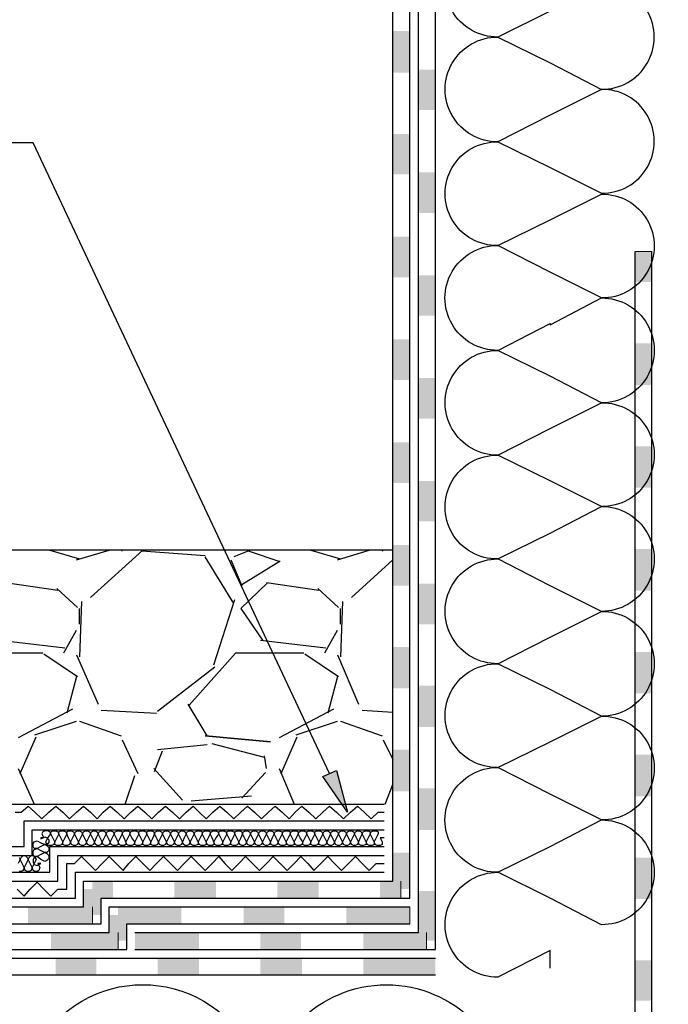
# Model space of a CAD drawing. Units: millimetres. Extents: x 5215 to 6577, y 2402 to 4391.
# Drawn here: x 5875 to 6027, y 3594 to 3824 of the extents above; entities that cross this region are included whole.
import ezdxf

# ---------------------------------------------------------------- set-up
doc = ezdxf.new("R2010")
doc.units = ezdxf.units.MM
doc.layers.add('PDF _Geometria', color=7, linetype='Continuous', true_color=0x006ddd)
doc.layers.add('PDF _Wypełnienia brył', color=7, linetype='Continuous', true_color=0xfafafa)

msp = doc.modelspace()

# ---------------------------------------------------------------- linework, layer by layer
at = {"layer": 'PDF _Geometria', "color": 7, "lineweight": 25}
for points in [[(5847.74, 3616.5), (5890.02, 3616.5), (5890.02, 3622.51), (5962.32, 3622.51), (5962.32, 4014.32), (6337.04, 4014.32)], [(5847.74, 3612.58), (5894.17, 3612.58), (5894.17, 3618.58), (5966.25, 3618.58), (5966.25, 4010.16), (6337.04, 4010.16)], [(5902.03, 3610.5), (5968.33, 3610.5), (5968.33, 4008.32), (6337.04, 4008.32)], [(5902.03, 3606.57), (5972.26, 3606.57), (5972.26, 4004.16), (6337.04, 4004.16)], [(5420.12, 3474.89), (6022.85, 3474.89), (6022.85, 3769.67)], [(5420.12, 3478.81), (6018.93, 3478.81), (6018.93, 3769.67)], [(5962.32, 3699.9), (5420.12, 3699.9)], [(5882.16, 3699.9), (5889.09, 3697.82)], [(5888.4, 3697.59), (5896.02, 3699.9)], [(5903.88, 3699.9), (5891.63, 3688.81)], [(5899.02, 3699.67), (5899.02, 3699.9)], [(5918.43, 3698.52), (5903.65, 3699.67)], [(5925.13, 3687.43), (5918.43, 3698.28)], [(5929.06, 3699.9), (5925.13, 3698.28)], [(5935.99, 3697.13), (5928.6, 3699.67)], [(5943.15, 3699.9), (5950.08, 3697.82)], [(5949.39, 3697.59), (5956.78, 3699.9)], [(5959.78, 3699.67), (5960.01, 3699.9)], [(5924.44, 3697.59), (5926.98, 3691.58)], [(5926.98, 3691.82), (5935.99, 3697.36)], [(5962.32, 3697.59), (5952.62, 3688.81)], [(5884.01, 3690.43), (5871.76, 3692.28)], [(5888.63, 3686.5), (5883.78, 3690.89)], [(5932.99, 3692.28), (5926.75, 3686.27), (5931.83, 3678.88)], [(5945, 3690.43), (5932.75, 3692.28)], [(5949.62, 3686.5), (5944.77, 3690.89)], [(5889.55, 3687.89), (5889.09, 3674.95)], [(5889.09, 3682.57), (5889.09, 3686.27)], [(5920.51, 3673.1), (5925.36, 3688.35)], [(5950.54, 3687.89), (5950.08, 3674.95)], [(5950.08, 3682.57), (5950.08, 3686.27)], [(5885.39, 3675.88), (5888.4, 3681.19)], [(5946.38, 3675.88), (5949.39, 3681.19)], [(5870.38, 3678.88), (5885.63, 3677.03)], [(5931.37, 3678.88), (5946.62, 3677.03)], [(5853.74, 3663.63), (5864.6, 3675.88), (5880.54, 3675.88)], [(5880.77, 3675.64), (5888.63, 3670.33)], [(5888.4, 3675.41), (5893.48, 3663.86)], [(5914.73, 3663.63), (5925.59, 3675.88), (5941.53, 3675.88)], [(5941.76, 3675.64), (5949.62, 3670.33)], [(5949.39, 3675.41), (5954.24, 3663.86)], [(5907.34, 3662.25), (5920.74, 3672.64)], [(5888.4, 3670.33), (5886.09, 3661.78)], [(5949.39, 3670.33), (5947.08, 3661.78)], [(5918.89, 3656.47), (5914.5, 3663.86)], [(5887.47, 3662.71), (5874.77, 3656.01)], [(5894.17, 3662.48), (5907.11, 3661.78)], [(5948.46, 3662.71), (5935.76, 3656.01)], [(5955.16, 3662.48), (5962.32, 3662.01)], [(5878.69, 3656.7), (5888.4, 3659.93)], [(5889.09, 3659.93), (5898.79, 3656.47)], [(5939.68, 3656.7), (5949.39, 3659.93)], [(5950.08, 3659.93), (5959.78, 3656.47)], [(5875.23, 3647.69), (5878.93, 3656.24)], [(5899.02, 3655.55), (5902.72, 3647.69)], [(5918.89, 3654.39), (5907.34, 3653.24)], [(5932.29, 3651.39), (5920.05, 3654.62)], [(5936.22, 3647.69), (5939.92, 3656.24)], [(5960.01, 3655.55), (5962.32, 3650.93)], [(5906.65, 3648.15), (5908.5, 3653)], [(5932.75, 3648.85), (5932.29, 3651.85)], [(5874.77, 3648.85), (5878.46, 3640.53)], [(5899.72, 3640.53), (5902.03, 3647.23)], [(5913.12, 3641.45), (5906.42, 3648.85)], [(5932.52, 3647.92), (5926.98, 3641.92)], [(5935.76, 3648.85), (5939.22, 3640.53)], [(5960.48, 3640.53), (5962.32, 3645.15)], [(5420.12, 3628.52), (5829.72, 3628.52), (5829.72, 3634.52), (5872, 3634.52), (5872, 3640.53), (5960.25, 3640.53)], [(5929.29, 3642.38), (5915.2, 3641.22)], [(5420.12, 3624.59), (5833.65, 3624.59), (5833.65, 3630.6), (5876.15, 3630.6), (5876.15, 3636.6), (5960.25, 3636.6)], [(5420.12, 3622.51), (5835.72, 3622.51), (5835.72, 3628.52), (5878, 3628.52), (5878, 3634.52), (5960.25, 3634.52)], [(5420.12, 3618.58), (5839.65, 3618.58), (5839.65, 3624.59), (5882.16, 3624.59), (5882.16, 3630.6), (5960.25, 3630.6)], [(5420.12, 3616.5), (5841.73, 3616.5), (5841.73, 3622.51), (5884.01, 3622.51), (5884.01, 3628.52), (5960.25, 3628.52)], [(5420.12, 3612.58), (5845.66, 3612.58), (5845.66, 3618.58), (5888.17, 3618.58), (5888.17, 3624.59), (5960.25, 3624.59)], [(5420.12, 3610.5), (5896.02, 3610.5), (5896.02, 3616.5), (5966.25, 3616.5)], [(5420.12, 3606.57), (5900.18, 3606.57), (5900.18, 3612.58), (5966.25, 3612.58)], [(5972.26, 3604.49), (5420.12, 3604.49)], [(5972.26, 3600.56), (5420.12, 3600.56)]]:
    msp.add_lwpolyline(points, dxfattribs=at)
for points in [[(5999.06, 3602.18), (5999.06, 3606.34), (5986.81, 3600.1, -1.00446), (5986.81, 3624.59, -1.006429), (5986.81, 3649.08, -1.015026), (5986.81, 3673.33, -1.00446), (5986.81, 3697.82, -1.015026), (5986.81, 3722.08, -1.00446), (5986.81, 3746.57, -1.006429), (5986.81, 3771.06, -1.015026), (5986.81, 3795.31, -1.00446), (5986.81, 3819.8, -1.006429), (5986.81, 3844.29, -1.015026)], [(5999.06, 3825.81), (5986.81, 3819.8), (5999.06, 3813.8), (6011.07, 3807.56), (5999.06, 3801.55), (5986.81, 3795.31), (5999.06, 3789.31), (6011.07, 3783.3, 1.015026), (6011.07, 3807.56, 1.00446), (6011.07, 3832.05, 1.015026)], [(5590.84, 3569.84, -1.002636), (5647.67, 3569.84, -0.997945), (5704.74, 3569.84, -1.001467), (5761.57, 3569.84, -1.002636), (5818.4, 3569.84, -0.997945), (5875.46, 3569.84, -1.002636), (5932.29, 3569.84, -0.997945), (5989.35, 3569.84)]]:
    msp.add_lwpolyline(points, format="xyb", dxfattribs=at)
at = {"layer": 'PDF _Geometria', "color": 1, "lineweight": 25}
msp.add_lwpolyline([(5947.54, 3647.69), (5878.23, 3795.08), (5859.75, 3795.08)], dxfattribs=at)
at = {"layer": 'PDF _Geometria', "color": 7, "lineweight": 25}
msp.add_lwpolyline([(6011.07, 3612.34), (5999.06, 3618.58), (5986.81, 3624.59), (5999.06, 3630.6), (6011.07, 3636.83), (5999.06, 3642.84), (5986.81, 3649.08), (5999.06, 3655.08), (6011.07, 3661.09), (5999.06, 3667.33), (5986.81, 3673.33), (5999.06, 3679.57), (6011.07, 3685.58), (5999.06, 3691.58), (5986.81, 3697.82), (5999.06, 3703.83), (6011.07, 3710.07), (5999.06, 3716.07), (5986.81, 3722.08), (5999.06, 3728.32), (6011.07, 3734.32), (5999.06, 3740.56), (5986.81, 3746.57), (5999.06, 3752.81), (5999.06, 3752.57), (6011.07, 3758.81), (5999.06, 3764.82), (5986.81, 3771.06), (5999.06, 3777.06), (6011.07, 3783.07, -1.015026), (6011.07, 3758.81, -1.006429), (6011.07, 3734.32, -1.015026), (6011.07, 3710.07, -1.00446), (6011.07, 3685.58, -1.006429), (6011.07, 3661.09, -1.015026), (6011.07, 3636.83, -1.006429)], format="xyb", close=True, dxfattribs=at)
at = {"layer": 'PDF _Geometria', "color": 3, "lineweight": 5}
msp.add_lwpolyline([(6018.93, 3769.67), (6022.85, 3769.67)], dxfattribs=at)
at = {"layer": 'PDF _Geometria', "color": 7, "lineweight": 25}
msp.add_lwpolyline([(5918.43, 3656.47), (5933.68, 3655.08)], close=True, dxfattribs=at)
at = {"layer": 'PDF _Geometria', "color": 1, "lineweight": 25}
msp.add_lwpolyline([(5951.7, 3638.68), (5945.92, 3647), (5949.16, 3648.38)], close=True, dxfattribs=at)
at = {"layer": 'PDF _Geometria', "color": 6, "lineweight": 25}
for points in [[(5874.07, 3638.68), (5875.46, 3638.68), (5877.08, 3640.07), (5878.69, 3638.68), (5880.31, 3637.06), (5881.93, 3638.68), (5883.55, 3640.07), (5885.16, 3638.68), (5886.78, 3637.06), (5888.4, 3638.68), (5890.02, 3640.07), (5891.63, 3638.68), (5893.25, 3637.06), (5894.64, 3638.68), (5896.25, 3640.07), (5897.87, 3638.68), (5899.49, 3637.06), (5901.1, 3638.68), (5902.72, 3640.07), (5904.34, 3638.68), (5905.96, 3637.06), (5907.57, 3638.68), (5909.19, 3640.07), (5910.81, 3638.68), (5912.42, 3637.06), (5914.04, 3638.68), (5915.66, 3640.07), (5917.04, 3638.68), (5918.66, 3637.06), (5920.28, 3638.68), (5921.9, 3640.07), (5923.51, 3638.68), (5925.13, 3637.06), (5926.75, 3638.68), (5928.36, 3640.07), (5929.98, 3638.68), (5931.6, 3637.06), (5933.22, 3638.68), (5934.83, 3640.07), (5936.45, 3638.68), (5938.07, 3637.06), (5939.45, 3638.68), (5941.07, 3640.07), (5942.69, 3638.68), (5944.31, 3637.06), (5945.92, 3638.68), (5947.54, 3640.07), (5949.16, 3638.68), (5950.77, 3637.06), (5952.39, 3638.68), (5954.01, 3640.07), (5955.63, 3638.68), (5957.24, 3637.06), (5958.86, 3638.68), (5960.25, 3638.68)], [(5874.54, 3620.66), (5876.15, 3619.04), (5877.54, 3620.66), (5879.16, 3622.28), (5880.77, 3620.66), (5882.39, 3619.04), (5884.01, 3620.66), (5886.09, 3620.66), (5886.09, 3626.67), (5887.94, 3626.67), (5889.55, 3628.28), (5891.17, 3626.67), (5892.79, 3625.05), (5894.4, 3626.67), (5896.02, 3628.28), (5897.64, 3626.67), (5899.26, 3625.05), (5900.64, 3626.67), (5902.26, 3628.28), (5903.88, 3626.67), (5905.49, 3625.05), (5907.11, 3626.67), (5908.73, 3628.28), (5910.34, 3626.67), (5911.96, 3625.05), (5913.58, 3626.67), (5915.2, 3628.28), (5916.81, 3626.67), (5918.43, 3625.05), (5920.05, 3626.67), (5921.66, 3628.28), (5923.05, 3626.67), (5924.67, 3625.05), (5926.29, 3626.67), (5927.9, 3628.28), (5929.52, 3626.67), (5931.14, 3625.05), (5932.75, 3626.67), (5934.37, 3628.28), (5935.99, 3626.67), (5937.61, 3625.05), (5939.22, 3626.67), (5940.84, 3628.28), (5942.46, 3626.67), (5943.84, 3625.05), (5945.46, 3626.67), (5947.08, 3628.28), (5948.69, 3626.67), (5950.31, 3625.05), (5951.93, 3626.67), (5953.55, 3628.28), (5955.16, 3626.67), (5956.78, 3625.05), (5958.4, 3626.67), (5960.25, 3626.67)]]:
    msp.add_lwpolyline(points, dxfattribs=at)
at = {"layer": 'PDF _Geometria', "lineweight": 25}
for points in [[(5960.25, 3632.67), (5959.32, 3632.67), (5959.78, 3631.75), (5959.78, 3631.06), (5959.32, 3630.83), (5958.63, 3630.83), (5958.17, 3631.06), (5957.94, 3631.75), (5957.47, 3632.67), (5957.01, 3633.6), (5957.24, 3634.06), (5957.7, 3634.29), (5958.4, 3634.29), (5958.86, 3634.06), (5958.86, 3633.6), (5958.4, 3632.67), (5957.94, 3631.75), (5957.94, 3631.06), (5957.47, 3630.83), (5956.78, 3630.83), (5956.32, 3631.06), (5956.09, 3631.75), (5955.63, 3632.67), (5955.16, 3633.6), (5955.39, 3634.06), (5955.86, 3634.29), (5956.55, 3634.29), (5957.01, 3634.06), (5957.01, 3633.6), (5956.55, 3632.67), (5956.09, 3631.75), (5956.09, 3631.06), (5955.39, 3630.83), (5954.93, 3630.83), (5954.47, 3631.06), (5954.24, 3631.75), (5953.78, 3632.67), (5953.31, 3633.6), (5953.55, 3634.06), (5954.01, 3634.29), (5954.47, 3634.29), (5954.93, 3634.06), (5955.16, 3633.6), (5954.7, 3632.67), (5954.24, 3631.75), (5954.01, 3631.06), (5953.55, 3630.83), (5953.08, 3630.83), (5952.62, 3631.06), (5952.39, 3631.75), (5951.93, 3632.67), (5951.47, 3633.6), (5951.7, 3634.06), (5952.16, 3634.29), (5952.62, 3634.29), (5953.08, 3634.06), (5953.31, 3633.6), (5952.85, 3632.67), (5952.39, 3631.75), (5952.16, 3631.06), (5951.7, 3630.83), (5951.24, 3630.83), (5950.77, 3631.06), (5950.54, 3631.75), (5950.08, 3632.67), (5949.62, 3633.6), (5949.85, 3634.06), (5950.31, 3634.29), (5950.77, 3634.29), (5951.24, 3634.06), (5951.47, 3633.6), (5951, 3632.67), (5950.54, 3631.75), (5950.31, 3631.06), (5949.85, 3630.83), (5949.39, 3630.83), (5948.93, 3631.06), (5948.69, 3631.75), (5948.23, 3632.67), (5947.77, 3633.6), (5948, 3634.06), (5948.46, 3634.29), (5948.93, 3634.29), (5949.39, 3634.06), (5949.62, 3633.6), (5949.16, 3632.67), (5948.69, 3631.75), (5948.46, 3631.06), (5948, 3630.83), (5947.54, 3630.83), (5947.08, 3631.06), (5946.85, 3631.75), (5946.38, 3632.67), (5945.92, 3633.6), (5946.15, 3634.06), (5946.62, 3634.29), (5947.08, 3634.29), (5947.54, 3634.06), (5947.77, 3633.6), (5947.31, 3632.67), (5946.85, 3631.75), (5946.62, 3631.06), (5946.15, 3630.83), (5945.69, 3630.83), (5945, 3631.06), (5945, 3631.75), (5944.54, 3632.67), (5944.07, 3633.6), (5944.07, 3634.06), (5944.54, 3634.29), (5945.23, 3634.29), (5945.69, 3634.06), (5945.92, 3633.6), (5945.46, 3632.67), (5945, 3631.75), (5944.77, 3631.06), (5944.31, 3630.83), (5943.61, 3630.83), (5943.15, 3631.06), (5943.15, 3631.75), (5942.69, 3632.67), (5942.23, 3633.6), (5942.23, 3634.06), (5942.69, 3634.29), (5943.38, 3634.29), (5943.84, 3634.06), (5944.07, 3633.6), (5943.61, 3632.67), (5943.15, 3631.75), (5942.92, 3631.06), (5942.46, 3630.83), (5941.76, 3630.83), (5941.3, 3631.06), (5941.3, 3631.75), (5940.61, 3632.67), (5940.15, 3633.6), (5940.38, 3634.06), (5940.84, 3634.29), (5941.53, 3634.29), (5941.99, 3634.06), (5942.23, 3633.6), (5941.76, 3632.67), (5941.3, 3631.75), (5941.07, 3631.06), (5940.61, 3630.83), (5939.92, 3630.83), (5939.45, 3631.06), (5939.22, 3631.75), (5938.76, 3632.67), (5938.3, 3633.6), (5938.53, 3634.06), (5938.99, 3634.29), (5939.68, 3634.29), (5940.15, 3634.06), (5940.15, 3633.6), (5939.68, 3632.67), (5939.22, 3631.75), (5939.22, 3631.06), (5938.76, 3630.83), (5938.07, 3630.83), (5937.61, 3631.06), (5937.37, 3631.75), (5936.91, 3632.67), (5936.45, 3633.6), (5936.68, 3634.06), (5937.14, 3634.29), (5937.84, 3634.29), (5938.3, 3634.06), (5938.3, 3633.6), (5937.84, 3632.67), (5937.37, 3631.75), (5937.37, 3631.06), (5936.91, 3630.83), (5936.22, 3630.83), (5935.76, 3631.06), (5935.53, 3631.75), (5935.06, 3632.67), (5934.6, 3633.6), (5934.83, 3634.06), (5935.3, 3634.29), (5935.76, 3634.29), (5936.45, 3634.06), (5936.45, 3633.6), (5935.99, 3632.67), (5935.53, 3631.75), (5935.3, 3631.06), (5934.83, 3630.83), (5934.37, 3630.83), (5933.91, 3631.06), (5933.68, 3631.75), (5933.22, 3632.67), (5932.75, 3633.6), (5932.99, 3634.06), (5933.45, 3634.29), (5933.91, 3634.29), (5934.37, 3634.06), (5934.6, 3633.6), (5934.14, 3632.67), (5933.68, 3631.75), (5933.45, 3631.06), (5932.99, 3630.83), (5932.52, 3630.83), (5932.06, 3631.06), (5931.83, 3631.75), (5931.37, 3632.67), (5930.91, 3633.6), (5931.14, 3634.06), (5931.6, 3634.29), (5932.06, 3634.29), (5932.52, 3634.06), (5932.75, 3633.6), (5932.29, 3632.67), (5931.83, 3631.75), (5931.6, 3631.06), (5931.14, 3630.83), (5930.67, 3630.83), (5930.21, 3631.06), (5929.98, 3631.75), (5929.52, 3632.67), (5929.06, 3633.6), (5929.29, 3634.06), (5929.75, 3634.29), (5930.21, 3634.29), (5930.67, 3634.06), (5930.91, 3633.6), (5930.44, 3632.67), (5929.98, 3631.75), (5929.75, 3631.06), (5929.29, 3630.83), (5928.83, 3630.83), (5928.36, 3631.06), (5928.13, 3631.75), (5927.67, 3632.67), (5927.21, 3633.6), (5927.44, 3634.06), (5927.9, 3634.29), (5928.36, 3634.29), (5928.83, 3634.06), (5929.06, 3633.6), (5928.6, 3632.67), (5928.13, 3631.75), (5927.9, 3631.06), (5927.44, 3630.83), (5926.98, 3630.83), (5926.52, 3631.06), (5926.29, 3631.75), (5925.82, 3632.67), (5925.36, 3633.6), (5925.36, 3634.06), (5926.05, 3634.29), (5926.52, 3634.29), (5926.98, 3634.06), (5927.21, 3633.6), (5926.75, 3632.67), (5926.29, 3631.75), (5926.05, 3631.06), (5925.59, 3630.83), (5924.9, 3630.83), (5924.44, 3631.06), (5924.44, 3631.75), (5923.98, 3632.67), (5923.51, 3633.6), (5923.51, 3634.06), (5923.98, 3634.29), (5924.67, 3634.29), (5925.13, 3634.06), (5925.36, 3633.6), (5924.9, 3632.67), (5924.44, 3631.75), (5924.21, 3631.06), (5923.74, 3630.83), (5923.05, 3630.83), (5922.59, 3631.06), (5922.59, 3631.75), (5922.13, 3632.67), (5921.66, 3633.6), (5921.66, 3634.06), (5922.13, 3634.29), (5922.82, 3634.29), (5923.28, 3634.06), (5923.51, 3633.6), (5923.05, 3632.67), (5922.59, 3631.75), (5922.36, 3631.06), (5921.9, 3630.83), (5921.2, 3630.83), (5920.74, 3631.06), (5920.51, 3631.75), (5920.05, 3632.67), (5919.59, 3633.6), (5919.82, 3634.06), (5920.28, 3634.29), (5920.97, 3634.29), (5921.43, 3634.06), (5921.66, 3633.6), (5920.97, 3632.67), (5920.51, 3631.75), (5920.51, 3631.06), (5920.05, 3630.83), (5919.35, 3630.83), (5918.89, 3631.06), (5918.66, 3631.75), (5918.2, 3632.67), (5917.74, 3633.6), (5917.97, 3634.06), (5918.43, 3634.29), (5919.12, 3634.29), (5919.59, 3634.06), (5919.59, 3633.6), (5919.12, 3632.67), (5918.66, 3631.75), (5918.66, 3631.06), (5918.2, 3630.83), (5917.51, 3630.83), (5917.04, 3631.06), (5916.81, 3631.75), (5916.35, 3632.67), (5915.89, 3633.6), (5916.12, 3634.06), (5916.58, 3634.29), (5917.28, 3634.29), (5917.74, 3634.06), (5917.74, 3633.6), (5917.28, 3632.67), (5916.81, 3631.75), (5916.81, 3631.06), (5916.12, 3630.83), (5915.66, 3630.83), (5915.2, 3631.06), (5914.97, 3631.75), (5914.5, 3632.67), (5914.04, 3633.6), (5914.27, 3634.06), (5914.73, 3634.29), (5915.2, 3634.29), (5915.66, 3634.06), (5915.89, 3633.6), (5915.43, 3632.67), (5914.97, 3631.75), (5914.73, 3631.06), (5914.27, 3630.83), (5913.81, 3630.83), (5913.35, 3631.06), (5913.12, 3631.75), (5912.66, 3632.67), (5912.19, 3633.6), (5912.42, 3634.06), (5912.89, 3634.29), (5913.35, 3634.29), (5913.81, 3634.06), (5914.04, 3633.6), (5913.58, 3632.67), (5913.12, 3631.75), (5912.89, 3631.06), (5912.42, 3630.83), (5911.96, 3630.83), (5911.5, 3631.06), (5911.27, 3631.75), (5910.81, 3632.67), (5910.34, 3633.6), (5910.58, 3634.06), (5911.04, 3634.29), (5911.5, 3634.29), (5911.96, 3634.06), (5912.19, 3633.6), (5911.73, 3632.67), (5911.27, 3631.75), (5911.04, 3631.06), (5910.58, 3630.83), (5910.11, 3630.83), (5909.65, 3631.06), (5909.42, 3631.75), (5908.96, 3632.67), (5908.5, 3633.6), (5908.73, 3634.06), (5909.19, 3634.29), (5909.65, 3634.29), (5910.11, 3634.06), (5910.34, 3633.6), (5909.88, 3632.67), (5909.42, 3631.75), (5909.19, 3631.06), (5908.73, 3630.83), (5908.27, 3630.83), (5907.8, 3631.06), (5907.57, 3631.75), (5907.11, 3632.67), (5906.65, 3633.6), (5906.88, 3634.06), (5907.34, 3634.29), (5907.8, 3634.29), (5908.27, 3634.06), (5908.5, 3633.6), (5908.03, 3632.67), (5907.57, 3631.75), (5907.34, 3631.06), (5906.88, 3630.83), (5906.19, 3630.83), (5905.72, 3631.06), (5905.72, 3631.75), (5905.26, 3632.67), (5904.8, 3633.6), (5904.8, 3634.06), (5905.26, 3634.29), (5905.96, 3634.29), (5906.42, 3634.06), (5906.65, 3633.6), (5906.19, 3632.67), (5905.72, 3631.75), (5905.49, 3631.06), (5905.03, 3630.83), (5904.34, 3630.83), (5903.88, 3631.06), (5903.88, 3631.75), (5903.41, 3632.67), (5902.95, 3633.6), (5902.95, 3634.06), (5903.41, 3634.29), (5904.11, 3634.29), (5904.57, 3634.06), (5904.8, 3633.6), (5904.34, 3632.67), (5903.88, 3631.75), (5903.65, 3631.06), (5903.18, 3630.83), (5902.49, 3630.83), (5902.03, 3631.06), (5902.03, 3631.75), (5901.34, 3632.67), (5900.87, 3633.6), (5901.1, 3634.06), (5901.57, 3634.29), (5902.26, 3634.29), (5902.72, 3634.06), (5902.95, 3633.6), (5902.49, 3632.67), (5902.03, 3631.75), (5901.8, 3631.06), (5901.34, 3630.83), (5900.64, 3630.83), (5900.18, 3631.06), (5899.95, 3631.75), (5899.49, 3632.67), (5899.02, 3633.6), (5899.26, 3634.06), (5899.72, 3634.29), (5900.41, 3634.29), (5900.87, 3634.06), (5900.87, 3633.6), (5900.41, 3632.67), (5899.95, 3631.75), (5899.95, 3631.06), (5899.49, 3630.83), (5898.79, 3630.83), (5898.33, 3631.06), (5898.1, 3631.75), (5897.64, 3632.67), (5897.18, 3633.6), (5897.41, 3634.06), (5897.87, 3634.29), (5898.56, 3634.29), (5899.02, 3634.06), (5899.02, 3633.6), (5898.56, 3632.67), (5898.1, 3631.75), (5898.1, 3631.06), (5897.64, 3630.83), (5896.95, 3630.83), (5896.48, 3631.06), (5896.25, 3631.75), (5895.79, 3632.67), (5895.33, 3633.6), (5895.56, 3634.06), (5896.02, 3634.29), (5896.48, 3634.29), (5896.95, 3634.06), (5897.18, 3633.6), (5896.71, 3632.67), (5896.25, 3631.75), (5896.02, 3631.06), (5895.56, 3630.83), (5895.1, 3630.83), (5894.64, 3631.06), (5894.4, 3631.75), (5893.94, 3632.67), (5893.48, 3633.6), (5893.71, 3634.06), (5894.17, 3634.29), (5894.64, 3634.29), (5895.1, 3634.06), (5895.33, 3633.6), (5894.87, 3632.67), (5894.4, 3631.75), (5894.17, 3631.06), (5893.71, 3630.83), (5893.25, 3630.83), (5892.79, 3631.06), (5892.56, 3631.75), (5892.09, 3632.67), (5891.63, 3633.6), (5891.86, 3634.06), (5892.33, 3634.29), (5892.79, 3634.29), (5893.25, 3634.06), (5893.48, 3633.6), (5893.02, 3632.67), (5892.56, 3631.75), (5892.33, 3631.06), (5891.86, 3630.83), (5891.4, 3630.83), (5890.94, 3631.06), (5890.71, 3631.75), (5890.25, 3632.67), (5889.78, 3633.6), (5890.02, 3634.06), (5890.48, 3634.29), (5890.94, 3634.29), (5891.4, 3634.06), (5891.63, 3633.6), (5891.17, 3632.67), (5890.71, 3631.75), (5890.48, 3631.06), (5890.02, 3630.83), (5889.55, 3630.83), (5889.09, 3631.06), (5888.86, 3631.75), (5888.4, 3632.67), (5887.94, 3633.6), (5888.17, 3634.06), (5888.63, 3634.29), (5889.09, 3634.29), (5889.55, 3634.06), (5889.78, 3633.6), (5889.32, 3632.67), (5888.86, 3631.75), (5888.63, 3631.06), (5888.17, 3630.83), (5887.7, 3630.83), (5887.24, 3631.06), (5887.01, 3631.75), (5886.55, 3632.67), (5886.09, 3633.6), (5886.09, 3634.06), (5886.55, 3634.29), (5887.24, 3634.29), (5887.7, 3634.06), (5887.94, 3633.6), (5887.47, 3632.67), (5887.01, 3631.75), (5886.78, 3631.06), (5886.32, 3630.83), (5885.63, 3630.83), (5885.16, 3631.06), (5885.16, 3631.75), (5884.7, 3632.67), (5884.24, 3633.6), (5884.24, 3634.06), (5884.7, 3634.29), (5885.39, 3634.29), (5885.86, 3634.06), (5886.09, 3633.6), (5885.63, 3632.67), (5885.16, 3631.75), (5884.93, 3631.06), (5884.47, 3630.83), (5883.78, 3630.83), (5883.32, 3631.06), (5883.32, 3631.75), (5882.85, 3632.67), (5882.39, 3633.6), (5882.39, 3634.06), (5882.85, 3634.29), (5883.55, 3634.29), (5884.01, 3634.06), (5884.24, 3633.6), (5883.78, 3632.67), (5883.32, 3631.75), (5883.08, 3631.06), (5882.62, 3630.83), (5881.93, 3630.83), (5881.47, 3631.06), (5881.24, 3631.75), (5881.7, 3632.67), (5882.39, 3633.6), (5882.16, 3634.06), (5881.7, 3634.29), (5881.01, 3634.29), (5880.54, 3634.06), (5880.31, 3633.6), (5880.77, 3632.67), (5880.08, 3632.67), (5880.08, 3632.44), (5881.01, 3632.91), (5881.47, 3632.67), (5881.93, 3632.21), (5881.93, 3631.52), (5881.47, 3631.06), (5881.01, 3631.06), (5880.08, 3630.6), (5879.16, 3630.13), (5878.46, 3630.13), (5878.23, 3630.6), (5878.23, 3631.29), (5878.46, 3631.75), (5879.16, 3631.98), (5880.08, 3631.52), (5881.01, 3631.06), (5881.47, 3630.83), (5881.93, 3630.36), (5881.93, 3629.67), (5881.47, 3629.21), (5881.01, 3629.21), (5880.08, 3628.75), (5879.16, 3628.28), (5878.46, 3628.28), (5878.23, 3628.75), (5878.23, 3629.44), (5878.46, 3629.9), (5879.16, 3630.13), (5880.08, 3629.67), (5881.01, 3629.21), (5881.47, 3628.98), (5881.93, 3628.52), (5881.93, 3627.82), (5881.47, 3627.36), (5881.01, 3627.13), (5880.08, 3627.59), (5879.16, 3628.28), (5878.46, 3628.05), (5878.23, 3627.59), (5878.23, 3626.9), (5878.46, 3626.44), (5879.16, 3626.21), (5880.08, 3626.67), (5879.39, 3626.67), (5879.85, 3625.74), (5879.62, 3625.05), (5879.16, 3624.82), (5878.69, 3624.82), (5878.23, 3625.05), (5878, 3625.74), (5877.54, 3626.67), (5877.08, 3627.59), (5877.31, 3628.05), (5877.77, 3628.52), (5878.23, 3628.52), (5878.69, 3628.05), (5878.93, 3627.59), (5878.46, 3626.67), (5878, 3625.74), (5877.77, 3625.05), (5877.31, 3624.82), (5876.85, 3624.82), (5876.38, 3625.05), (5876.15, 3625.74), (5875.69, 3626.67), (5875.23, 3627.59), (5875.46, 3628.05), (5875.92, 3628.52), (5876.38, 3628.52), (5876.85, 3628.05), (5877.08, 3627.59), (5876.62, 3626.67), (5876.15, 3625.74), (5875.92, 3625.05), (5875.46, 3624.82), (5875, 3624.82)], [(5875, 3628.05), (5875.23, 3627.59), (5874.77, 3626.67)]]:
    msp.add_lwpolyline(points, dxfattribs=at)
at = {"layer": 'PDF _Geometria', "color": 4, "lineweight": 5}
for points in [[(5964.17, 3622.51), (5964.17, 3618.58)], [(5892.09, 3616.5), (5892.09, 3612.58)], [(5966.25, 3616.5), (5966.25, 3612.58)], [(5898.1, 3610.5), (5898.1, 3606.57)]]:
    msp.add_lwpolyline(points, dxfattribs=at)
at = {"layer": 'PDF _Geometria', "color": 2, "lineweight": 5}
msp.add_lwpolyline([(5970.18, 3610.5), (5970.18, 3606.57)], dxfattribs=at)
at = {"layer": 'PDF _Wypełnienia brył', "color": 4, "lineweight": 5, "transparency": 33554559}
for points in [[(5962.32, 3811.49), (5966.25, 3811.49), (5962.32, 3821.19)], [(5966.25, 3811.49), (5962.32, 3821.19), (5966.25, 3821.19)], [(5962.32, 3787.69), (5966.25, 3787.69), (5962.32, 3797.16)], [(5966.25, 3787.69), (5962.32, 3797.16), (5966.25, 3797.16)], [(5962.32, 3763.66), (5966.25, 3763.66), (5962.32, 3773.14)], [(5966.25, 3763.66), (5962.32, 3773.14), (5966.25, 3773.14)], [(5962.32, 3739.64), (5966.25, 3739.64), (5962.32, 3749.11)], [(5966.25, 3739.64), (5962.32, 3749.11), (5966.25, 3749.11)], [(5962.32, 3715.61), (5966.25, 3715.61), (5962.32, 3725.08)], [(5966.25, 3715.61), (5962.32, 3725.08), (5966.25, 3725.08)], [(5962.32, 3691.58), (5966.25, 3691.58), (5962.32, 3701.06)], [(5966.25, 3691.58), (5962.32, 3701.06), (5966.25, 3701.06)], [(5962.32, 3667.56), (5966.25, 3667.56), (5962.32, 3677.26)], [(5966.25, 3667.56), (5962.32, 3677.26), (5966.25, 3677.26)], [(5962.32, 3643.53), (5966.25, 3643.53), (5962.32, 3653.24)], [(5966.25, 3643.53), (5962.32, 3653.24), (5966.25, 3653.24)], [(5962.32, 3620.66), (5966.25, 3620.66), (5962.32, 3629.21)], [(5966.25, 3620.66), (5962.32, 3629.21), (5966.25, 3629.21)], [(5892.09, 3622.51), (5892.09, 3618.58), (5896.95, 3622.51)], [(5892.09, 3618.58), (5896.95, 3622.51), (5896.95, 3618.58)], [(5911.27, 3622.51), (5911.27, 3618.58), (5920.97, 3622.51)], [(5911.27, 3618.58), (5920.97, 3622.51), (5920.97, 3618.58)], [(5935.3, 3622.51), (5935.3, 3618.58), (5945, 3622.51)], [(5935.3, 3618.58), (5945, 3622.51), (5945, 3618.58)], [(5959.32, 3622.51), (5959.32, 3618.58), (5964.17, 3622.51)], [(5959.32, 3618.58), (5964.17, 3622.51), (5964.17, 3618.58)], [(5890.02, 3614.65), (5894.17, 3614.65), (5890.02, 3620.66)], [(5894.17, 3614.65), (5890.02, 3620.66), (5894.17, 3620.66)], [(5898.1, 3616.5), (5898.1, 3612.58), (5912.89, 3616.5)], [(5898.1, 3612.58), (5912.89, 3616.5), (5912.89, 3612.58)], [(5927.44, 3616.5), (5927.44, 3612.58), (5936.91, 3616.5)], [(5927.44, 3612.58), (5936.91, 3616.5), (5936.91, 3612.58)], [(5951.47, 3616.5), (5951.47, 3612.58), (5966.25, 3616.5)], [(5951.47, 3612.58), (5966.25, 3616.5), (5966.25, 3612.58)], [(5896.02, 3608.65), (5900.18, 3608.65), (5896.02, 3614.65)], [(5900.18, 3608.65), (5896.02, 3614.65), (5900.18, 3614.65)]]:
    msp.add_solid(points, dxfattribs=at)
at = {"layer": 'PDF _Wypełnienia brył', "color": 2, "lineweight": 5, "transparency": 33554559}
for points in [[(5968.33, 3802.71), (5972.26, 3802.71), (5968.33, 3812.18)], [(5972.26, 3802.71), (5968.33, 3812.18), (5972.26, 3812.18)], [(5968.33, 3778.68), (5972.26, 3778.68), (5968.33, 3788.15)], [(5972.26, 3778.68), (5968.33, 3788.15), (5972.26, 3788.15)], [(5968.33, 3754.65), (5972.26, 3754.65), (5968.33, 3764.13)], [(5972.26, 3754.65), (5968.33, 3764.13), (5972.26, 3764.13)], [(5968.33, 3730.63), (5972.26, 3730.63), (5968.33, 3740.1)], [(5972.26, 3730.63), (5968.33, 3740.1), (5972.26, 3740.1)], [(5968.33, 3706.6), (5972.26, 3706.6), (5968.33, 3716.07)], [(5972.26, 3706.6), (5968.33, 3716.07), (5972.26, 3716.07)], [(5968.33, 3682.57), (5972.26, 3682.57), (5968.33, 3692.05)], [(5972.26, 3682.57), (5968.33, 3692.05), (5972.26, 3692.05)], [(5968.33, 3658.55), (5972.26, 3658.55), (5968.33, 3668.25)], [(5972.26, 3658.55), (5968.33, 3668.25), (5972.26, 3668.25)], [(5968.33, 3634.52), (5972.26, 3634.52), (5968.33, 3644.23)], [(5972.26, 3634.52), (5968.33, 3644.23), (5972.26, 3644.23)], [(5968.33, 3608.65), (5972.26, 3608.65), (5968.33, 3620.2)], [(5972.26, 3608.65), (5968.33, 3620.2), (5972.26, 3620.2)]]:
    msp.add_solid(points, dxfattribs=at)
at = {"layer": 'PDF _Wypełnienia brył', "color": 3, "lineweight": 5, "transparency": 33554559}
for points in [[(6018.93, 3762.51), (6022.85, 3762.51), (6018.93, 3769.67)], [(6022.85, 3762.51), (6018.93, 3769.67), (6022.85, 3769.67)], [(6018.93, 3738.48), (6022.85, 3738.48), (6018.93, 3748.19)], [(6022.85, 3738.48), (6018.93, 3748.19), (6022.85, 3748.19)], [(6018.93, 3714.46), (6022.85, 3714.46), (6018.93, 3724.16)], [(6022.85, 3714.46), (6018.93, 3724.16), (6022.85, 3724.16)], [(6018.93, 3690.43), (6022.85, 3690.43), (6018.93, 3700.13)], [(6022.85, 3690.43), (6018.93, 3700.13), (6022.85, 3700.13)], [(6018.93, 3666.4), (6022.85, 3666.4), (6018.93, 3676.11)], [(6022.85, 3666.4), (6018.93, 3676.11), (6022.85, 3676.11)], [(6018.93, 3642.38), (6022.85, 3642.38), (6018.93, 3652.08)], [(6022.85, 3642.38), (6018.93, 3652.08), (6022.85, 3652.08)], [(6018.93, 3618.35), (6022.85, 3618.35), (6018.93, 3628.05)], [(6022.85, 3618.35), (6018.93, 3628.05), (6022.85, 3628.05)], [(6018.93, 3594.56), (6022.85, 3594.56), (6018.93, 3604.03)], [(6022.85, 3594.56), (6018.93, 3604.03), (6022.85, 3604.03)]]:
    msp.add_solid(points, dxfattribs=at)
at = {"layer": 'PDF _Wypełnienia brył', "color": 1, "lineweight": 25, "transparency": 33554559}
for points in [[(5949.39, 3647), (5945.92, 3647), (5949.16, 3648.38)], [(5951.7, 3638.68), (5949.39, 3647), (5945.92, 3647)]]:
    msp.add_solid(points, dxfattribs=at)
at = {"layer": 'PDF _Wypełnienia brył', "color": 4, "lineweight": 25, "transparency": 33554559}
for points in [[(5877.08, 3616.5), (5877.08, 3612.58), (5892.09, 3616.5)], [(5877.08, 3612.58), (5892.09, 3616.5), (5892.09, 3612.58)], [(5882.39, 3610.5), (5882.39, 3606.57), (5898.1, 3610.5)], [(5882.39, 3606.57), (5898.1, 3610.5), (5898.1, 3606.57)]]:
    msp.add_solid(points, dxfattribs=at)
at = {"layer": 'PDF _Wypełnienia brył', "color": 2, "lineweight": 25, "transparency": 33554559}
for points in [[(5902.03, 3610.5), (5902.03, 3606.57), (5917.04, 3610.5)], [(5902.03, 3606.57), (5917.04, 3610.5), (5917.04, 3606.57)], [(5931.37, 3610.5), (5931.37, 3606.57), (5940.84, 3610.5)], [(5931.37, 3606.57), (5940.84, 3610.5), (5940.84, 3606.57)], [(5955.39, 3610.5), (5955.39, 3606.57), (5970.18, 3610.5)], [(5955.39, 3606.57), (5970.18, 3610.5), (5970.18, 3606.57)], [(5893.02, 3600.56), (5893.02, 3604.49), (5883.55, 3600.56)], [(5893.02, 3604.49), (5883.55, 3600.56), (5883.55, 3604.49)], [(5917.04, 3600.56), (5917.04, 3604.49), (5907.34, 3600.56)], [(5917.04, 3604.49), (5907.34, 3600.56), (5907.34, 3604.49)], [(5941.07, 3600.56), (5941.07, 3604.49), (5931.37, 3600.56)], [(5941.07, 3604.49), (5931.37, 3600.56), (5931.37, 3604.49)], [(5972.26, 3600.56), (5972.26, 3604.49), (5955.39, 3600.56)], [(5972.26, 3604.49), (5955.39, 3600.56), (5955.39, 3604.49)]]:
    msp.add_solid(points, dxfattribs=at)

doc.saveas('drawing.dxf')
